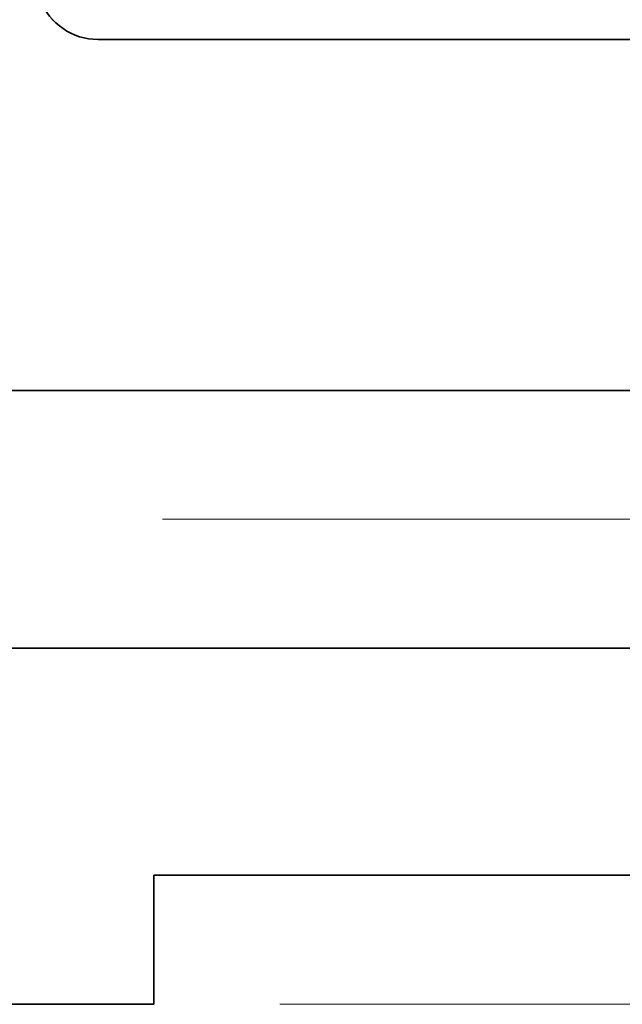
# Model space of a CAD drawing. Extents: x 0 to 10.8, y 0 to 8.2.
# Drawn here: x 4.7 to 5.1, y 1.1 to 1.7 of the extents above; entities that cross this region are included whole.
import ezdxf

# ---------------------------------------------------------------- set-up
doc = ezdxf.new("R2010")
doc.units = 0
doc.header["$MEASUREMENT"] = 0
doc.linetypes.add('DASHDOT', pattern=[18.5, 12, -3, 0.5, -3])
doc.layers.get('0').update_dxf_attribs({"lineweight": 13})

# ---------------------------------------------------------------- blocks, each defined once
blk = doc.blocks.new('BLOCK20')
at = {"color": 7, "lineweight": 13, "ltscale": 0.03937}
blk.add_line((4.494367, 0), (7.957161, 0), dxfattribs=at)
blk = doc.blocks.new('BLOCK26')
at = {"color": 7, "lineweight": 5, "ltscale": 0.03937}
for p, q in [((2.8805, 0.69), (5.325385, 0.69)), ((6.25, 0.25), (4.25, 0.25)), ((4.25, 0), (2.8805, 0))]:
    blk.add_line(p, q, dxfattribs=at)
at = {"color": 7, "lineweight": 5, "ltscale": 0.00625}
blk.add_line((4.25, 0.25), (4.25, 0), dxfattribs=at)
blk = doc.blocks.new('BLOCK27')
at = {"color": 7, "lineweight": 5, "ltscale": 0.00019}
for p, q in [((4.049368, 1.914107), (4.054355, 1.908379)), ((4.054355, 1.908379), (4.059693, 1.902979)), ((4.059693, 1.902979), (4.065363, 1.897927)), ((4.065363, 1.897927), (4.071341, 1.893244)), ((4.071341, 1.893244), (4.077603, 1.888948)), ((4.077603, 1.888948), (4.084124, 1.885057)), ((4.084124, 1.885057), (4.090878, 1.881586)), ((4.090878, 1.881586), (4.097838, 1.878549)), ((4.097838, 1.878549), (4.104976, 1.875959)), ((4.104976, 1.875959), (4.112264, 1.873825)), ((4.112264, 1.873825), (4.119672, 1.872157)), ((4.119672, 1.872157), (4.127171, 1.87096)), ((4.127171, 1.87096), (4.134731, 1.87024)), ((4.134731, 1.87024), (4.142321, 1.87))]:
    blk.add_line(p, q, dxfattribs=at)
at = {"color": 7, "lineweight": 5, "ltscale": 0.03937}
for p, q in [((4.142321, 1.87), (6.25, 1.87)), ((5.325385, 1.19), (2.8805, 1.19))]:
    blk.add_line(p, q, dxfattribs=at)

msp = doc.modelspace()

# ---------------------------------------------------------------- linework, layer by layer
at = {"color": 7, "lineweight": 35, "ltscale": 0.016978}
msp.add_line((4.795, 1.67251), (5.47414, 1.67251), dxfattribs=at)
at = {"color": 7, "lineweight": 35, "ltscale": 0.03937}
for p, q in [((5.17621, 1.4534), (4.38841, 1.4534)), ((5.17621, 1.29229), (4.38841, 1.29229))]:
    msp.add_line(p, q, dxfattribs=at)
at = {"color": 7, "linetype": 'DASHDOT', "lineweight": 13, "ltscale": 0.03937}
msp.add_line((5.3077, 1.37284), (4.25422, 1.37284), dxfattribs=at)
at = {"color": 7, "lineweight": 35, "ltscale": 0.016111}
msp.add_line((4.8297, 1.15051), (5.47414, 1.15051), dxfattribs=at)
at = {"color": 7, "lineweight": 35, "ltscale": 0.002014}
msp.add_line((4.8297, 1.15051), (4.8297, 1.06995), dxfattribs=at)
at = {"color": 7, "lineweight": 35, "ltscale": 0.011032}
msp.add_line((4.38841, 1.06995), (4.8297, 1.06995), dxfattribs=at)
at = {"color": 7, "lineweight": 35, "ltscale": 0.03937}
msp.add_lwpolyline([(4.75892, 1.69725, 0.310033), (4.795, 1.67251)], format="xyb", dxfattribs=at)

# ---------------------------------------------------------------- block references
at = {"lineweight": 0, "xscale": 0.322221, "yscale": 0.322221, "zscale": 0.322221}
for name in ['BLOCK27', 'BLOCK20', 'BLOCK26']:
    msp.add_blockref(name, (3.46026, 1.06995), dxfattribs=at)

doc.saveas('drawing.dxf')
